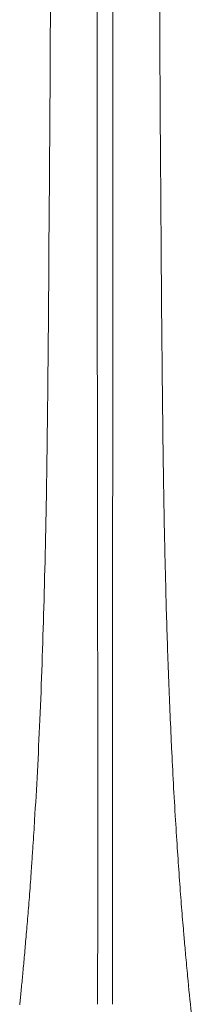
# Model space of a CAD drawing. Extents: x 724 to 1073, y -6826 to 215.
# Drawn here: x 1008 to 1010, y -5175 to -5165 of the extents above; entities that cross this region are included whole.
import ezdxf

# ---------------------------------------------------------------- set-up
doc = ezdxf.new("R2010")
doc.units = 0
doc.header["$MEASUREMENT"] = 0
doc.layers.add('2D', color=7, linetype='CONTINUOUS', lineweight=20)

msp = doc.modelspace()

# ---------------------------------------------------------------- linework, layer by layer
at = {"layer": '2D'}
for points, knots in [([(1008.578, -5157.711), (1008.578, -5157.711), (1008.578, -5157.711), (1008.578, -5157.711), (1008.578, -5158.031), (1008.579, -5158.335), (1008.579, -5158.622), (1008.579, -5158.909), (1008.579, -5159.178), (1008.579, -5159.433), (1008.579, -5159.689), (1008.58, -5159.93), (1008.58, -5160.159), (1008.58, -5160.388), (1008.58, -5160.605), (1008.58, -5160.811), (1008.58, -5161.018), (1008.58, -5161.213), (1008.58, -5161.399), (1008.58, -5161.586), (1008.58, -5161.762), (1008.58, -5161.931), (1008.58, -5162.099), (1008.58, -5162.259), (1008.58, -5162.411), (1008.58, -5162.564), (1008.58, -5162.708), (1008.58, -5162.847), (1008.58, -5162.985), (1008.58, -5163.117), (1008.58, -5163.243), (1008.58, -5163.368), (1008.58, -5163.487), (1008.58, -5163.599), (1008.58, -5163.711), (1008.58, -5163.817), (1008.58, -5163.916), (1008.58, -5164.015), (1008.58, -5164.107), (1008.58, -5164.194), (1008.58, -5164.282), (1008.58, -5164.364), (1008.58, -5164.443), (1008.58, -5164.523), (1008.58, -5164.599), (1008.58, -5164.675), (1008.58, -5164.75), (1008.58, -5164.825), (1008.58, -5164.899), (1008.58, -5164.974), (1008.58, -5165.049), (1008.58, -5165.124), (1008.58, -5165.2), (1008.58, -5165.277), (1008.58, -5165.356), (1008.58, -5165.435), (1008.58, -5165.516), (1008.58, -5165.6), (1008.58, -5165.685), (1008.58, -5165.772), (1008.58, -5165.863), (1008.58, -5165.954), (1008.58, -5166.049), (1008.58, -5166.149), (1008.58, -5166.249), (1008.58, -5166.353), (1008.58, -5166.464), (1008.58, -5166.574), (1008.58, -5166.69), (1008.58, -5166.812), (1008.58, -5166.935), (1008.58, -5167.063), (1008.58, -5167.198), (1008.58, -5167.333), (1008.58, -5167.475), (1008.58, -5167.624), (1008.58, -5167.773), (1008.58, -5167.929), (1008.58, -5168.094), (1008.58, -5168.258), (1008.58, -5168.432), (1008.58, -5168.614), (1008.581, -5168.795), (1008.581, -5168.986), (1008.581, -5169.188), (1008.581, -5169.391), (1008.581, -5169.604), (1008.581, -5169.828)], [0.0000333, 0.0000333, 0.0000333, 0.0000333, 0.0000375, 0.0000375, 0.0000375, 0.0357143, 0.0357143, 0.0357143, 0.0714286, 0.0714286, 0.0714286, 0.1071429, 0.1071429, 0.1071429, 0.1428571, 0.1428571, 0.1428571, 0.1785714, 0.1785714, 0.1785714, 0.2142857, 0.2142857, 0.2142857, 0.25, 0.25, 0.25, 0.2857143, 0.2857143, 0.2857143, 0.3214286, 0.3214286, 0.3214286, 0.3571429, 0.3571429, 0.3571429, 0.3928571, 0.3928571, 0.3928571, 0.4285714, 0.4285714, 0.4285714, 0.4642857, 0.4642857, 0.4642857, 0.5, 0.5, 0.5, 0.5357143, 0.5357143, 0.5357143, 0.5714286, 0.5714286, 0.5714286, 0.6071429, 0.6071429, 0.6071429, 0.6428571, 0.6428571, 0.6428571, 0.6785714, 0.6785714, 0.6785714, 0.7142857, 0.7142857, 0.7142857, 0.75, 0.75, 0.75, 0.7857143, 0.7857143, 0.7857143, 0.8214286, 0.8214286, 0.8214286, 0.8571429, 0.8571429, 0.8571429, 0.8928571, 0.8928571, 0.8928571, 0.9285714, 0.9285714, 0.9285714, 0.9642857, 0.9642857, 0.9642857, 1, 1, 1, 1]), ([(1008.744, -5169.828), (1008.744, -5169.607), (1008.744, -5169.397), (1008.744, -5169.199), (1008.744, -5169.001), (1008.744, -5168.815), (1008.744, -5168.639), (1008.744, -5168.463), (1008.745, -5168.296), (1008.745, -5168.138), (1008.745, -5167.98), (1008.745, -5167.83), (1008.745, -5167.688), (1008.745, -5167.546), (1008.745, -5167.411), (1008.745, -5167.283), (1008.745, -5167.155), (1008.745, -5167.033), (1008.745, -5166.917), (1008.745, -5166.801), (1008.745, -5166.691), (1008.745, -5166.586), (1008.745, -5166.482), (1008.745, -5166.383), (1008.745, -5166.289), (1008.745, -5166.196), (1008.745, -5166.107), (1008.745, -5166.022), (1008.745, -5165.937), (1008.745, -5165.857), (1008.745, -5165.779), (1008.745, -5165.701), (1008.745, -5165.626), (1008.745, -5165.553), (1008.745, -5165.48), (1008.745, -5165.408), (1008.745, -5165.338), (1008.745, -5165.267), (1008.745, -5165.198), (1008.745, -5165.128), (1008.745, -5165.058), (1008.745, -5164.988), (1008.745, -5164.917), (1008.745, -5164.846), (1008.745, -5164.774), (1008.745, -5164.699), (1008.745, -5164.624), (1008.745, -5164.547), (1008.745, -5164.467), (1008.745, -5164.387), (1008.745, -5164.303), (1008.745, -5164.216), (1008.745, -5164.129), (1008.745, -5164.037), (1008.745, -5163.941), (1008.745, -5163.844), (1008.745, -5163.743), (1008.745, -5163.638), (1008.744, -5163.533), (1008.744, -5163.424), (1008.744, -5163.314), (1008.744, -5163.204), (1008.744, -5163.092), (1008.744, -5162.976), (1008.744, -5162.859), (1008.744, -5162.738), (1008.744, -5162.61), (1008.744, -5162.481), (1008.744, -5162.345), (1008.745, -5162.201), (1008.745, -5162.057), (1008.745, -5161.905), (1008.745, -5161.745), (1008.745, -5161.584), (1008.745, -5161.414), (1008.745, -5161.235), (1008.745, -5161.057), (1008.745, -5160.87), (1008.745, -5160.672), (1008.745, -5160.475), (1008.745, -5160.268), (1008.745, -5160.048), (1008.745, -5159.829), (1008.746, -5159.598), (1008.746, -5159.354), (1008.746, -5159.11), (1008.746, -5158.853), (1008.746, -5158.58), (1008.746, -5158.306), (1008.747, -5158.016), (1008.747, -5157.711), (1008.747, -5157.71), (1008.747, -5157.71), (1008.747, -5157.71)], [0, 0, 0, 0, 0.033333, 0.033333, 0.033333, 0.066667, 0.066667, 0.066667, 0.1, 0.1, 0.1, 0.133333, 0.133333, 0.133333, 0.166667, 0.166667, 0.166667, 0.2, 0.2, 0.2, 0.233333, 0.233333, 0.233333, 0.266667, 0.266667, 0.266667, 0.3, 0.3, 0.3, 0.333333, 0.333333, 0.333333, 0.366667, 0.366667, 0.366667, 0.4, 0.4, 0.4, 0.433333, 0.433333, 0.433333, 0.466667, 0.466667, 0.466667, 0.5, 0.5, 0.5, 0.533333, 0.533333, 0.533333, 0.566667, 0.566667, 0.566667, 0.6, 0.6, 0.6, 0.633333, 0.633333, 0.633333, 0.666667, 0.666667, 0.666667, 0.7, 0.7, 0.7, 0.733333, 0.733333, 0.733333, 0.766667, 0.766667, 0.766667, 0.8, 0.8, 0.8, 0.833333, 0.833333, 0.833333, 0.866667, 0.866667, 0.866667, 0.9, 0.9, 0.9, 0.933333, 0.933333, 0.933333, 0.966667, 0.966667, 0.966667, 0.999963, 0.999963, 0.999963, 1, 1, 1, 1]), ([(1009.355, -5160.228), (1009.325, -5160.716), (1009.304, -5161.178), (1009.289, -5161.61), (1009.273, -5162.043), (1009.264, -5162.446), (1009.257, -5162.827), (1009.251, -5163.208), (1009.247, -5163.568), (1009.245, -5163.901), (1009.243, -5164.235), (1009.243, -5164.542), (1009.243, -5164.83), (1009.244, -5165.117), (1009.245, -5165.386), (1009.247, -5165.662), (1009.248, -5165.939), (1009.25, -5166.223), (1009.252, -5166.526), (1009.254, -5166.694), (1009.255, -5166.868), (1009.256, -5167.047), (1009.257, -5167.192), (1009.258, -5167.34), (1009.259, -5167.491), (1009.262, -5167.83), (1009.264, -5168.185), (1009.268, -5168.572), (1009.272, -5168.96), (1009.276, -5169.38), (1009.283, -5169.827)], [0, 0, 0, 0, 0.111111, 0.111111, 0.111111, 0.222222, 0.222222, 0.222222, 0.333333, 0.333333, 0.333333, 0.444444, 0.444444, 0.444444, 0.555556, 0.555556, 0.555556, 0.666667, 0.666667, 0.666667, 0.728193, 0.728193, 0.728193, 0.777778, 0.777778, 0.777778, 0.888889, 0.888889, 0.888889, 1, 1, 1, 1]), ([(1008.061, -5168.097), (1008.075, -5166.109), (1008.079, -5165.666), (1008.08, -5165.248), (1008.08, -5165.243), (1008.08, -5165.238), (1008.08, -5165.233), (1008.08, -5165.233), (1008.08, -5165.233), (1008.08, -5165.233)], [0.13333776, 0.13333776, 0.13333776, 0.13333776, 0.1992082, 0.1992082, 0.1992082, 0.2, 0.2, 0.2, 0.2000045, 0.2000045, 0.2000045, 0.2000045]), ([(1008.045, -5169.61), (1008.052, -5169.099), (1008.057, -5168.604), (1008.061, -5168.137), (1008.061, -5168.123), (1008.061, -5168.11), (1008.061, -5168.097), (1008.061, -5168.097), (1008.061, -5168.097), (1008.061, -5168.097)], [0.00758755, 0.00758755, 0.00758755, 0.00758755, 0.06503007, 0.06503007, 0.06503007, 0.06666667, 0.06666667, 0.06666667, 0.06666816, 0.06666816, 0.06666816, 0.06666816]), ([(1008.581, -5169.828), (1008.582, -5169.955), (1008.582, -5170.089), (1008.582, -5170.229), (1008.582, -5170.236), (1008.582, -5170.244), (1008.582, -5170.251), (1008.582, -5170.396), (1008.582, -5170.547), (1008.582, -5170.707), (1008.582, -5170.71), (1008.582, -5170.714), (1008.582, -5170.718), (1008.583, -5170.881), (1008.583, -5171.053), (1008.583, -5171.238), (1008.583, -5171.239), (1008.583, -5171.24), (1008.583, -5171.24), (1008.583, -5171.401), (1008.584, -5171.572), (1008.584, -5171.748)], [0, 0, 0, 0, 0.1585375, 0.1585375, 0.1585375, 0.1666667, 0.1666667, 0.1666667, 0.3296156, 0.3296156, 0.3296156, 0.3333333, 0.3333333, 0.3333333, 0.5, 0.5, 0.5, 0.5007335, 0.5007335, 0.5007335, 0.6457264, 0.6457264, 0.6457264, 0.6457264]), ([(1008.741, -5171.756), (1008.741, -5171.577), (1008.742, -5171.404), (1008.742, -5171.241), (1008.742, -5171.054), (1008.742, -5170.881), (1008.742, -5170.717), (1008.743, -5170.552), (1008.743, -5170.397), (1008.743, -5170.249), (1008.743, -5170.101), (1008.743, -5169.96), (1008.744, -5169.828)], [0.354473, 0.354473, 0.354473, 0.354473, 0.5, 0.5, 0.5, 0.6666667, 0.6666667, 0.6666667, 0.8333333, 0.8333333, 0.8333333, 1, 1, 1, 1]), ([(1009.283, -5169.827), (1009.287, -5170.046), (1009.291, -5170.265), (1009.295, -5170.486), (1009.296, -5170.495), (1009.296, -5170.505), (1009.296, -5170.514), (1009.301, -5170.741), (1009.307, -5170.968), (1009.313, -5171.198), (1009.313, -5171.202), (1009.313, -5171.205), (1009.313, -5171.209), (1009.32, -5171.442), (1009.328, -5171.677), (1009.337, -5171.916), (1009.337, -5171.919), (1009.337, -5171.921), (1009.337, -5171.924), (1009.346, -5172.16), (1009.356, -5172.401), (1009.368, -5172.652), (1009.368, -5172.661), (1009.369, -5172.671), (1009.369, -5172.68), (1009.381, -5172.925), (1009.395, -5173.181), (1009.411, -5173.445)], [0, 0, 0, 0, 0.191669, 0.191669, 0.191669, 0.2, 0.2, 0.2, 0.396846, 0.396846, 0.396846, 0.4, 0.4, 0.4, 0.6, 0.6, 0.6, 0.602047, 0.602047, 0.602047, 0.8, 0.8, 0.8, 0.80723, 0.80723, 0.80723, 1, 1, 1, 1]), ([(1007.914, -5173.445), (1007.935, -5173.111), (1007.953, -5172.755), (1007.97, -5172.38), (1007.97, -5172.38), (1007.97, -5172.38), (1007.97, -5172.379)], [0, 0, 0, 0, 0.3333333, 0.3333333, 0.3333333, 0.3333703, 0.3333703, 0.3333703, 0.3333703]), ([(1007.856, -5174.291), (1007.862, -5174.21), (1007.871, -5174.091), (1007.88, -5173.965), (1007.882, -5173.928)], [0.8500136, 0.8500136, 0.8500136, 0.8500136, 0.9, 0.91978026, 0.91978026, 0.91978026, 0.91978026]), ([(1009.454, -5174.084), (1009.454, -5174.085), (1009.454, -5174.085), (1009.454, -5174.085), (1009.461, -5174.184), (1009.468, -5174.279), (1009.475, -5174.37)], [0.14271591, 0.14271591, 0.14271591, 0.14271591, 0.14285714, 0.14285714, 0.14285714, 0.21426646, 0.21426646, 0.21426646, 0.21426646]), ([(1007.819, -5174.733), (1007.819, -5174.733), (1007.825, -5174.666), (1007.831, -5174.596), (1007.837, -5174.522), (1007.837, -5174.522)], [0.74999029, 0.74999029, 0.74999029, 0.74999029, 0.75, 0.8, 0.80000404, 0.80000404, 0.80000404, 0.80000404]), ([(1009.497, -5174.631), (1009.497, -5174.632), (1009.497, -5174.632), (1009.497, -5174.632), (1009.498, -5174.65), (1009.5, -5174.667), (1009.501, -5174.685)], [0.28567914, 0.28567914, 0.28567914, 0.28567914, 0.28571429, 0.28571429, 0.28571429, 0.30100932, 0.30100932, 0.30100932, 0.30100932]), ([(1008.584, -5174.707), (1008.584, -5174.765), (1008.584, -5174.891), (1008.583, -5175.07), (1008.583, -5175.245), (1008.583, -5175.35), (1008.583, -5175.4)], [0.5824036, 0.5824036, 0.5824036, 0.5824036, 0.6666667, 0.7777778, 0.8888889, 1, 1, 1, 1]), ([(1008.742, -5175.4), (1008.742, -5175.35), (1008.742, -5175.245), (1008.742, -5175.07), (1008.741, -5174.891), (1008.741, -5174.765), (1008.741, -5174.707)], [0, 0, 0, 0, 0.1111111, 0.2222222, 0.3333333, 0.4175738, 0.4175738, 0.4175738, 0.4175738]), ([(1009.518, -5174.874), (1009.525, -5174.952), (1009.532, -5175.027), (1009.539, -5175.099), (1009.539, -5175.099), (1009.539, -5175.1), (1009.539, -5175.1)], [0.35720737, 0.35720737, 0.35720737, 0.35720737, 0.42857143, 0.42857143, 0.42857143, 0.42893174, 0.42893174, 0.42893174, 0.42893174]), ([(1007.786, -5175.1), (1007.791, -5175.044), (1007.797, -5174.986), (1007.802, -5174.925), (1007.802, -5174.925)], [0.65006851, 0.65006851, 0.65006851, 0.65006851, 0.7, 0.70001673, 0.70001673, 0.70001673, 0.70001673]), ([(1007.756, -5175.407), (1007.76, -5175.36), (1007.765, -5175.311), (1007.77, -5175.26), (1007.77, -5175.26)], [0.5500802, 0.5500802, 0.5500802, 0.5500802, 0.6, 0.60010006, 0.60010006, 0.60010006, 0.60010006])]:
    msp.add_open_spline(points, degree=3, knots=knots, dxfattribs=at)
for points in [[(1008.08, -5165.233), (1008.082, -5164.92), (1008.082, -5164.606), (1008.081, -5164.293)], [(1008.042, -5169.827), (1008.043, -5169.755), (1008.044, -5169.682), (1008.045, -5169.61)], [(1008.012, -5171.186), (1008.024, -5170.761), (1008.034, -5170.307), (1008.042, -5169.827)], [(1007.97, -5172.379), (1007.987, -5171.982), (1008.001, -5171.584), (1008.012, -5171.186)], [(1008.585, -5172.997), (1008.585, -5172.582), (1008.584, -5172.166), (1008.584, -5171.748)], [(1008.741, -5171.756), (1008.741, -5172.17), (1008.74, -5172.585), (1008.74, -5172.997)], [(1008.584, -5174.707), (1008.585, -5174.156), (1008.585, -5173.576), (1008.585, -5172.997)], [(1008.74, -5172.997), (1008.74, -5173.576), (1008.74, -5174.156), (1008.741, -5174.707)], [(1007.894, -5173.755), (1007.9, -5173.664), (1007.906, -5173.57), (1007.913, -5173.471)], [(1007.913, -5173.471), (1007.913, -5173.462), (1007.914, -5173.454), (1007.914, -5173.445)], [(1009.411, -5173.445), (1009.418, -5173.56), (1009.425, -5173.671), (1009.432, -5173.778)], [(1007.882, -5173.928), (1007.886, -5173.87), (1007.89, -5173.812), (1007.894, -5173.755)], [(1009.432, -5173.778), (1009.439, -5173.88), (1009.446, -5173.982), (1009.454, -5174.084)], [(1007.837, -5174.522), (1007.844, -5174.445), (1007.85, -5174.368), (1007.856, -5174.291)], [(1009.475, -5174.37), (1009.482, -5174.457), (1009.489, -5174.544), (1009.497, -5174.631)], [(1009.501, -5174.685), (1009.507, -5174.748), (1009.512, -5174.811), (1009.518, -5174.874)], [(1007.802, -5174.925), (1007.808, -5174.861), (1007.814, -5174.797), (1007.819, -5174.733)], [(1007.77, -5175.26), (1007.776, -5175.207), (1007.781, -5175.154), (1007.786, -5175.1)], [(1009.539, -5175.097), (1009.539, -5175.098), (1009.539, -5175.099), (1009.539, -5175.1)], [(1009.539, -5175.1), (1009.552, -5175.232), (1009.565, -5175.364), (1009.579, -5175.496)]]:
    msp.add_open_spline(points, degree=3, dxfattribs=at)

doc.saveas('drawing.dxf')
